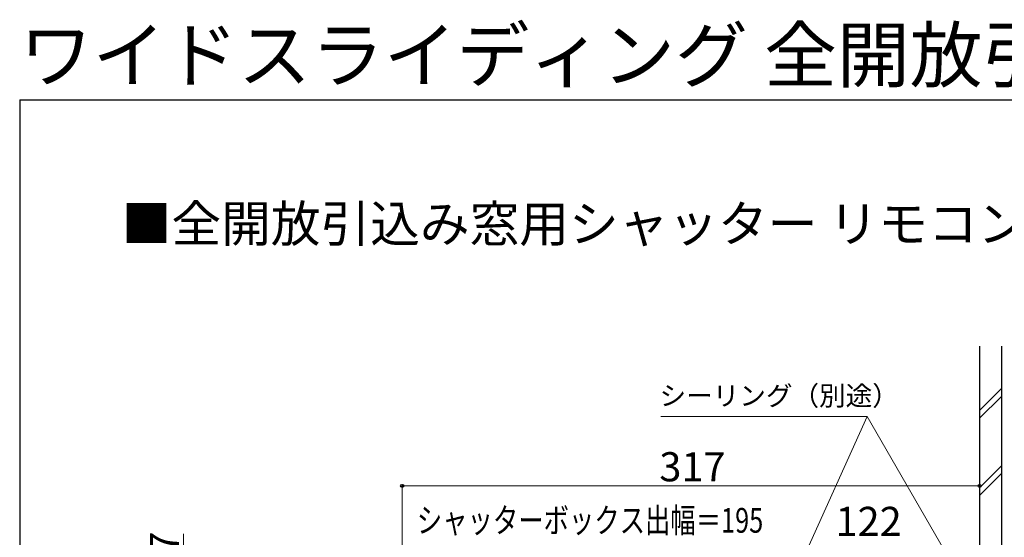
# Model space of a CAD drawing. Extents: x 140 to 1543, y 168 to 2252.
# Drawn here: x 140 to 681, y 1968 to 2252 of the extents above; entities that cross this region are included whole.
import ezdxf

# ---------------------------------------------------------------- set-up
doc = ezdxf.new("R2010")
doc.units = 0
for name, color, linetype, lineweight in [('USER1', 3, 'CONTINUOUS', 13), ('YKK_D', 6, 'CONTINUOUS', 13), ('YKK_ZWAK', 7, 'CONTINUOUS', 30), ('YSS_K', 3, 'CONTINUOUS', 13), ('YSS_KE', 3, 'CONTINUOUS', 30)]:
    doc.layers.add(name, color=color, linetype=linetype, lineweight=lineweight)
doc.styles.add('text-b', font='txt')

msp = doc.modelspace()

# ---------------------------------------------------------------- linework, layer by layer
at = {"layer": 'YKK_D'}
for p, q in [((605.27, 2034.1), (492.01, 2034.1)), ((544.5, 1899.07), (605.27, 2034.1)), ((661.72, 1936.34), (605.27, 2034.1)), ((350, 1766.36), (350, 1997)), ((350, 1996), (667, 1996)), ((667, 1930), (667, 1997)), ((230, 1936), (230, 1969.68))]:
    msp.add_line(p, q, dxfattribs=at)
at = {"layer": 'YKK_D', "linetype": 'ByBlock', "lineweight": -2}
for centre in [(350, 1996), (667, 1996)]:
    msp.add_circle(centre, 0.85, dxfattribs=at)
at = {"layer": 'YKK_ZWAK'}
for q in [(140, 168), (1540, 2208)]:
    msp.add_line((140, 2208), q, dxfattribs=at)
at = {"layer": 'YSS_K'}
for p, q in [((667, 2037.43), (679, 2049.43)), ((667, 2033.18), (679, 2045.18)), ((667, 1995), (679, 2007)), ((667, 1990.76), (679, 2002.76))]:
    msp.add_line(p, q, dxfattribs=at)
at = {"layer": 'YSS_KE'}
for p, q in [((667, 2072.74), (667, 1636.8)), ((679, 2072.74), (679, 1636.8))]:
    msp.add_line(p, q, dxfattribs=at)

# ---------------------------------------------------------------- texts
at = {"layer": 'USER1', "style": 'text-b'}
for s, height, p in [('ワイドスライディング 全開放引込み窓用シャッター', 29.3, (140.01, 2218)), ('■全開放引込み窓用シャッター リモコンスリットシャッター GR', 20, (196, 2130))]:
    msp.add_text(s, height=height, dxfattribs=at).set_placement(p)
at = {"layer": 'YKK_D', "style": 'text-b'}
for s, height, p in [('シーリング（別途）', 10.7, (491.29, 2040.16)), ('317', 16, (491.18, 1998.5)), ('122', 16, (587.9, 1968.5))]:
    msp.add_text(s, height=height, dxfattribs=at).set_placement(p)
at = {"layer": 'YKK_D', "style": 'text-b', "width": 0.75}
msp.add_text('シャッターボックス出幅＝195', height=13.6, dxfattribs=at).set_placement((358.07, 1970.28))
at = {"layer": 'YKK_D', "style": 'text-b'}
msp.add_text('6.7', height=16, rotation=90, dxfattribs=at).set_placement((227.5, 1940.63))

doc.saveas('drawing.dxf')
